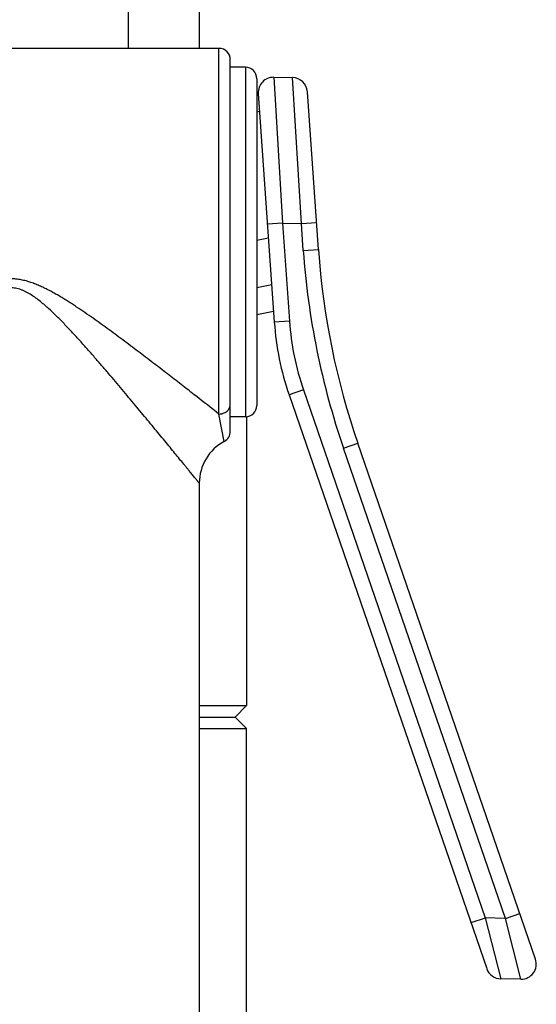
# Model space of a CAD drawing. Units: inches. Extents: x 0 to 11, y 0 to 8.5.
# Drawn here: x 6.8 to 7.3, y 2.7 to 3.7 of the extents above; entities that cross this region are included whole.
import ezdxf

# ---------------------------------------------------------------- set-up
doc = ezdxf.new("R2010")
doc.units = ezdxf.units.IN
doc.header["$LTSCALE"] = 0.605
doc.header["$MEASUREMENT"] = 0
doc.layers.get('0').update_dxf_attribs({"linetype": 'CONTINUOUS'})

msp = doc.modelspace()

# ---------------------------------------------------------------- linework, layer by layer
at = {"color": 7, "linetype": 'CONTINUOUS'}
for p, q in [((6.97615, 5.4822), (6.97615, 3.67684)), ((6.90584, 3.99202), (6.90584, 3.67684)), ((6.99565, 3.67684), (6.50785, 3.67684)), ((6.99565, 3.31477), (6.99565, 3.67684)), ((7.0069, 3.29761), (7.0069, 3.66559)), ((7.0219, 3.65809), (7.0069, 3.65809)), ((7.0219, 3.65809), (7.0219, 3.31196)), ((7.03315, 3.64684), (7.03315, 3.32321)), ((7.04985, 3.64821), (7.06848, 3.64789)), ((7.04985, 3.64821), (7.05865, 3.50366)), ((7.07728, 3.50333), (7.06848, 3.64789)), ((7.03462, 3.63217), (7.05046, 3.40575)), ((7.0941, 3.47779), (7.08318, 3.63393)), ((7.03315, 3.61404), (7.03585, 3.61456)), ((7.05865, 3.50366), (7.04368, 3.50261)), ((7.05865, 3.50366), (7.07728, 3.50333)), ((7.05865, 3.50366), (7.06542, 3.4068)), ((7.07728, 3.50334), (7.09224, 3.50438)), ((7.07914, 3.47675), (7.07728, 3.50333)), ((7.03315, 3.48702), (7.04462, 3.48924)), ((7.07914, 3.47675), (7.0941, 3.47779)), ((7.03315, 3.44022), (7.04785, 3.44308)), ((7.03315, 3.41348), (7.04969, 3.41669)), ((7.06542, 3.4068), (7.05046, 3.40575)), ((7.07928, 3.33869), (7.06509, 3.3338)), ((7.07928, 3.33869), (7.25934, 2.81576)), ((7.06509, 3.3338), (7.26074, 2.76559)), ((7.00095, 3.28769), (6.99565, 3.31477)), ((7.0219, 3.31196), (7.0069, 3.31196)), ((7.02303, 3.31202), (7.02303, 3.02603)), ((7.11895, 3.28105), (7.13314, 3.28593)), ((7.30906, 2.77501), (7.13314, 3.28593)), ((7.27929, 2.81541), (7.11895, 3.28105)), ((6.97615, 3.24634), (6.97615, 2.1819)), ((6.97615, 3.02603), (7.02303, 3.02603)), ((7.01178, 3.01478), (7.02303, 3.02603)), ((6.97615, 3.01478), (7.01178, 3.01478)), ((7.01178, 3.01478), (7.02303, 3.00353)), ((6.97615, 3.00353), (7.02303, 3.00353)), ((7.02303, 1.92653), (7.02303, 3.00353)), ((7.27929, 2.81541), (7.29347, 2.82029)), ((7.25934, 2.81575), (7.24515, 2.81087)), ((7.27929, 2.81541), (7.25934, 2.81576)), ((7.25934, 2.81576), (7.27467, 2.75548)), ((7.29462, 2.75513), (7.27929, 2.81541)), ((7.29462, 2.75513), (7.27467, 2.75548))]:
    msp.add_line(p, q, dxfattribs=at)
for centre, radius, start, end in [((6.99565, 3.66559), 0.01125, 0, 90), ((7.0219, 3.64684), 0.01125, 0, 90), ((7.04959, 3.63321), 0.015, 89, 184), ((7.06822, 3.63289), 0.015, 4, 89), ((7.84227, 3.53011), 0.765, 184, 199), ((7.84227, 3.53011), 0.75, 184, 199), ((7.33102, 3.42537), 0.28125, 184, 199), ((7.33102, 3.42537), 0.26625, 184, 199), ((7.0219, 3.32321), 0.01125, 270, 360), ((6.99565, 3.29761), 0.01125, 298.09713, 360), ((7.02303, 3.24634), 0.04687, 118.09713, 180.00062), ((7.29488, 2.77013), 0.015, 269, 19), ((7.27493, 2.77047), 0.015, 199, 269)]:
    msp.add_arc(centre, radius, start, end, dxfattribs=at)
for points, knots in [([(6.99565, 3.31477), (6.98803, 3.32075), (6.97613, 3.33007), (6.95968, 3.34288), (6.94615, 3.35337), (6.93201, 3.36425), (6.91738, 3.37542), (6.90231, 3.38678), (6.88947, 3.39628), (6.87899, 3.40388), (6.871, 3.40957), (6.8629, 3.41522), (6.85606, 3.41984), (6.85052, 3.42348), (6.84631, 3.42618), (6.84207, 3.42883), (6.83778, 3.43141), (6.83344, 3.43393), (6.82904, 3.43636), (6.82457, 3.43868), (6.82002, 3.44087), (6.8154, 3.44289), (6.81146, 3.44439), (6.80827, 3.44547), (6.80584, 3.4462), (6.8034, 3.44686), (6.80093, 3.44743), (6.79844, 3.4479), (6.79593, 3.44828), (6.79341, 3.44855), (6.79088, 3.4487), (6.78835, 3.44875), (6.78581, 3.44867), (6.78328, 3.44849), (6.78076, 3.4482), (6.77826, 3.4478), (6.77578, 3.4473), (6.77331, 3.44671), (6.77087, 3.44603), (6.76846, 3.44528), (6.76527, 3.44418), (6.76134, 3.44265), (6.75673, 3.44061), (6.75219, 3.43841), (6.74773, 3.43607), (6.74188, 3.43282), (6.73471, 3.42854), (6.72628, 3.42318), (6.718, 3.41767), (6.70985, 3.41206), (6.70181, 3.40639), (6.69388, 3.40067), (6.68605, 3.39495), (6.67578, 3.38735), (6.6632, 3.3779), (6.64847, 3.36669), (6.63422, 3.35573), (6.62054, 3.34515), (6.60956, 3.3366), (6.60115, 3.33004), (6.59518, 3.32537), (6.58947, 3.3209), (6.58405, 3.31664), (6.57895, 3.31264), (6.57422, 3.30892), (6.57052, 3.30601), (6.56777, 3.30385), (6.56589, 3.30236), (6.56412, 3.30097), (6.56248, 3.29969), (6.56098, 3.2985), (6.55962, 3.29743), (6.55841, 3.29647), (6.55734, 3.29563), (6.55655, 3.29501), (6.556, 3.29457), (6.55564, 3.29429), (6.55533, 3.29404), (6.55505, 3.29383), (6.55482, 3.29364), (6.55465, 3.29351), (6.55454, 3.29342), (6.55447, 3.29337), (6.55441, 3.29332), (6.55437, 3.29328), (6.55433, 3.29326), (6.55431, 3.29324), (6.5543, 3.29323), (6.55429, 3.29322), (6.55428, 3.29322), (6.55428, 3.29322), (6.55428, 3.29321), (6.55428, 3.29321)], [0, 0, 0, 0, 0.054514, 0.08511, 0.117342, 0.150888, 0.185491, 0.220948, 0.257095, 0.275383, 0.293795, 0.312316, 0.330935, 0.340278, 0.349641, 0.359023, 0.368422, 0.377838, 0.38727, 0.396716, 0.406175, 0.415646, 0.425128, 0.429874, 0.434621, 0.439371, 0.444122, 0.448875, 0.453629, 0.458385, 0.463141, 0.467897, 0.472653, 0.477409, 0.482164, 0.486918, 0.49167, 0.496421, 0.50117, 0.505917, 0.510662, 0.520143, 0.529613, 0.53907, 0.548514, 0.557944, 0.576755, 0.595495, 0.614153, 0.632719, 0.651181, 0.669525, 0.687738, 0.705804, 0.741426, 0.776232, 0.81003, 0.842576, 0.873563, 0.888354, 0.902599, 0.916235, 0.929186, 0.941371, 0.952697, 0.963065, 0.967858, 0.97237, 0.976589, 0.980501, 0.984091, 0.987347, 0.990254, 0.992802, 0.994979, 0.995925, 0.996774, 0.997526, 0.99818, 0.998734, 0.999188, 0.999378, 0.999543, 0.999682, 0.999796, 0.999885, 0.99992, 0.999949, 0.999971, 0.999987, 0.999997, 1, 1, 1, 1]), ([(6.97615, 3.24634), (6.97615, 3.24634), (6.97615, 3.24634), (6.97615, 3.24635), (6.97614, 3.24635), (6.97613, 3.24637), (6.97612, 3.24638), (6.9761, 3.24641), (6.97606, 3.24645), (6.97602, 3.24651), (6.97596, 3.24658), (6.97589, 3.24666), (6.97581, 3.24676), (6.97572, 3.24687), (6.97558, 3.24705), (6.97538, 3.24729), (6.9751, 3.24763), (6.97479, 3.24802), (6.97443, 3.24845), (6.97404, 3.24894), (6.9736, 3.24947), (6.97295, 3.25028), (6.97203, 3.2514), (6.97082, 3.25288), (6.96948, 3.25453), (6.968, 3.25634), (6.96639, 3.25832), (6.96465, 3.26044), (6.9628, 3.2627), (6.96013, 3.26598), (6.95654, 3.27036), (6.95197, 3.27595), (6.94707, 3.28193), (6.94188, 3.28824), (6.93644, 3.29486), (6.93076, 3.30174), (6.92489, 3.30884), (6.91884, 3.31615), (6.91046, 3.32623), (6.89964, 3.33915), (6.88858, 3.35223), (6.87947, 3.36286), (6.87248, 3.37094), (6.86537, 3.37905), (6.85813, 3.38717), (6.85075, 3.39526), (6.84447, 3.40195), (6.83933, 3.40724), (6.83541, 3.41118), (6.83143, 3.41506), (6.82735, 3.41888), (6.82318, 3.42259), (6.81888, 3.42619), (6.81443, 3.42961), (6.80979, 3.43278), (6.80572, 3.43514), (6.80233, 3.43676), (6.79972, 3.43783), (6.79703, 3.4387), (6.79428, 3.43936), (6.79148, 3.43977), (6.78865, 3.43991), (6.78583, 3.43976), (6.78303, 3.43936), (6.78028, 3.4387), (6.77759, 3.43782), (6.77497, 3.43676), (6.77243, 3.43554), (6.76996, 3.4342), (6.76674, 3.43226), (6.76288, 3.42961), (6.75842, 3.42619), (6.75413, 3.4226), (6.74995, 3.41887), (6.74588, 3.41506), (6.74057, 3.40989), (6.73411, 3.4033), (6.72656, 3.39526), (6.71917, 3.38717), (6.71194, 3.37905), (6.70482, 3.37094), (6.69783, 3.36286), (6.68873, 3.35223), (6.67766, 3.33915), (6.66685, 3.32623), (6.65847, 3.31615), (6.65241, 3.30884), (6.64654, 3.30174), (6.64087, 3.29486), (6.63543, 3.28824), (6.63024, 3.28193), (6.62534, 3.27595), (6.62077, 3.27036), (6.61718, 3.26598), (6.6145, 3.2627), (6.61265, 3.26044), (6.61092, 3.25832), (6.60931, 3.25634), (6.60783, 3.25453), (6.60648, 3.25288), (6.60527, 3.2514), (6.60436, 3.25028), (6.6037, 3.24947), (6.60327, 3.24894), (6.60287, 3.24845), (6.60252, 3.24802), (6.6022, 3.24763), (6.60193, 3.24729), (6.60173, 3.24705), (6.60159, 3.24687), (6.6015, 3.24676), (6.60142, 3.24666), (6.60135, 3.24658), (6.60129, 3.24651), (6.60124, 3.24645), (6.60121, 3.24641), (6.60119, 3.24638), (6.60118, 3.24637), (6.60117, 3.24636), (6.60116, 3.24635), (6.60116, 3.24634), (6.60115, 3.24634), (6.60115, 3.24634)], [0, 0, 0, 0, 0.000004, 0.000016, 0.000035, 0.000062, 0.000097, 0.000139, 0.000248, 0.000387, 0.000556, 0.000757, 0.000987, 0.001249, 0.001541, 0.002215, 0.003009, 0.003922, 0.004953, 0.006099, 0.00736, 0.008734, 0.01181, 0.015313, 0.019223, 0.023524, 0.028196, 0.03322, 0.038577, 0.044248, 0.056464, 0.069729, 0.083921, 0.098927, 0.114651, 0.131006, 0.147917, 0.165318, 0.183154, 0.219933, 0.257923, 0.27729, 0.296867, 0.316631, 0.336561, 0.356637, 0.376842, 0.386987, 0.397159, 0.407356, 0.417576, 0.427817, 0.438078, 0.448358, 0.458656, 0.468969, 0.474134, 0.479302, 0.484473, 0.489647, 0.494823, 0.499999, 0.505176, 0.510352, 0.515526, 0.520697, 0.525865, 0.531029, 0.53619, 0.541346, 0.551643, 0.561923, 0.572185, 0.582426, 0.592645, 0.602842, 0.623159, 0.643364, 0.66344, 0.683369, 0.703134, 0.722711, 0.742078, 0.780068, 0.816847, 0.834682, 0.852084, 0.868995, 0.88535, 0.901073, 0.91608, 0.930271, 0.943537, 0.955752, 0.961424, 0.966781, 0.971805, 0.976477, 0.980777, 0.984688, 0.988191, 0.991267, 0.99264, 0.993901, 0.995048, 0.996079, 0.996992, 0.997786, 0.99846, 0.998751, 0.999012, 0.999243, 0.999444, 0.999613, 0.999752, 0.99986, 0.999903, 0.999938, 0.999965, 0.999984, 0.999996, 1, 1, 1, 1]), ([(6.99565, 3.31477), (6.99639, 3.31477), (6.99749, 3.31486), (6.99892, 3.31518), (7.0003, 3.31562), (7.00192, 3.31638), (7.00336, 3.31743), (7.00436, 3.3184), (7.00502, 3.31919), (7.00559, 3.32003), (7.00606, 3.32092), (7.00643, 3.32184), (7.0067, 3.3228), (7.00687, 3.32377), (7.0069, 3.32442), (7.0069, 3.32475)], [0, 0, 0, 0, 0.132085, 0.197854, 0.263241, 0.392305, 0.518754, 0.580969, 0.642463, 0.703268, 0.763448, 0.823091, 0.882305, 0.941234, 1, 1, 1, 1])]:
    msp.add_open_spline(points, degree=3, knots=knots, dxfattribs=at)

doc.saveas('drawing.dxf')
